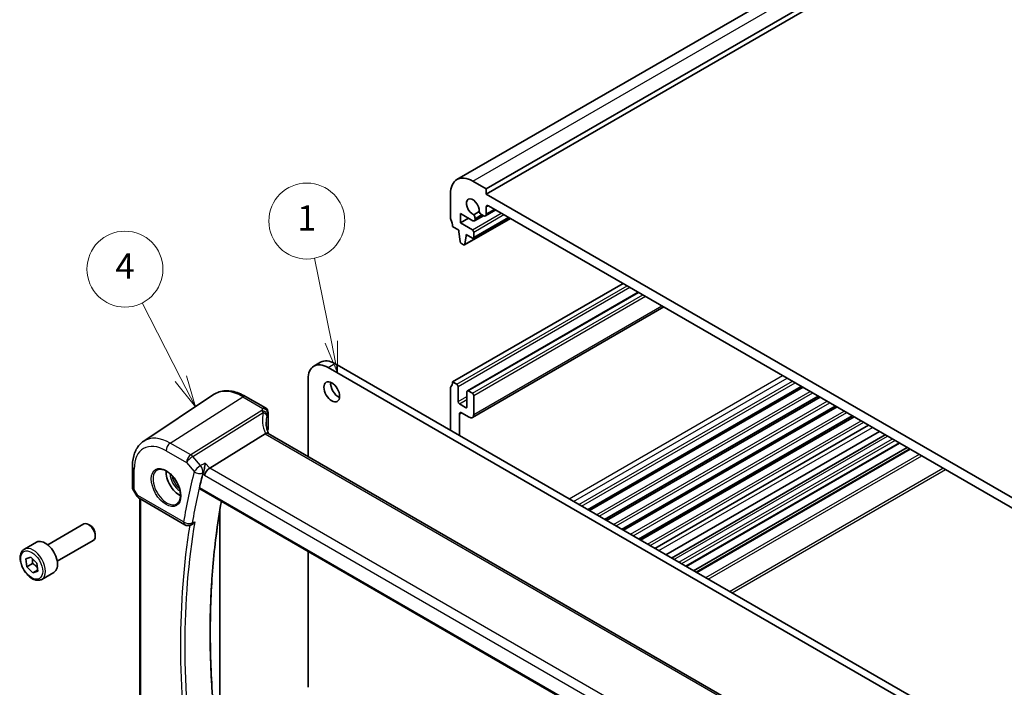
# Model space of a CAD drawing. Units: millimetres. Extents: x 29 to 4370, y 16 to 718.
# Drawn here: x 377 to 533, y 264 to 370 of the extents above; entities that cross this region are included whole.
import ezdxf

# ---------------------------------------------------------------- set-up
doc = ezdxf.new("R2010")
doc.units = ezdxf.units.MM
doc.header["$LTSCALE"] = 2
for name, color, linetype, lineweight in [('Symbol (TK)', 100, 'Continuous', 18), ('Visible (ISO)', 7, 'Continuous', 35), ('Visible Narrow (ISO)', 7, 'Continuous', 25)]:
    doc.layers.add(name, color=color, linetype=linetype, lineweight=lineweight)
doc.styles.add('Note Text (TK2)', font='txt')

# ---------------------------------------------------------------- blocks, each defined once
blk = doc.blocks.new('バルーン1')
at = {"layer": 'Symbol (TK)', "color": 100}
for p, q in [((201.242, 156.531), (198.186, 162.507)), ((200.796, 156.303), (202.38, 154.305)), ((201.242, 156.531), (202.38, 154.305)), ((202.38, 154.305), (201.687, 156.758))]:
    blk.add_line(p, q, dxfattribs=at)
at = {"layer": 'Symbol (TK)'}
blk.add_circle((196.825, 165.17), 3, dxfattribs=at)
at = {"layer": 'Symbol (TK)', "color": 7, "insert": (196.825, 165.152), "char_height": 2, "attachment_point": 5, "style": 'Note Text (TK2)'}
blk.add_mtext('4', dxfattribs=at)
blk = doc.blocks.new('バルーン2')
at = {"layer": 'Symbol (TK)', "color": 100}
for p, q in [((213.118, 159.421), (211.777, 166.036)), ((213.118, 159.421), (213.614, 156.971)), ((213.614, 156.971), (213.608, 159.521)), ((212.628, 159.322), (213.614, 156.971))]:
    blk.add_line(p, q, dxfattribs=at)
at = {"layer": 'Symbol (TK)'}
blk.add_circle((211.182, 168.97), 3, dxfattribs=at)
at = {"layer": 'Symbol (TK)', "color": 7, "insert": (211.182, 168.947), "char_height": 2, "attachment_point": 5, "style": 'Note Text (TK2)'}
blk.add_mtext('1', dxfattribs=at)

msp = doc.modelspace()

# ---------------------------------------------------------------- linework, layer by layer
at = {"layer": 'Visible (ISO)'}
for p, q in [((446.0745, 344.4874), (575.475, 419.1968)), ((450.6958, 343.015), (580.0963, 417.7244)), ((450.6958, 342.1985), (580.0963, 416.9079)), ((448.5745, 344.2397), (450.6958, 343.015)), ((445.0389, 338.4834), (445.0389, 342.1985)), ((450.6958, 343.015), (450.6958, 342.1985)), ((450.6958, 342.1985), (538.377, 291.5757)), ((446.6299, 339.1162), (446.6299, 337.6465)), ((448.5759, 337.9927), (446.6299, 339.1162)), ((449.572, 339.4174), (448.7164, 338.9234)), ((450.5612, 338.7557), (452.1958, 339.6994)), ((450.6958, 340.1572), (450.6958, 339.0532)), ((538.0235, 290.1468), (451.0493, 340.3614)), ((446.6299, 337.6465), (447.9027, 338.3813)), ((446.6299, 337.6465), (448.5037, 336.5646)), ((447.269, 334.1649), (454.5254, 338.3544)), ((448.6537, 335.2434), (454.2838, 338.4939)), ((448.8259, 337.9679), (450.2412, 338.785)), ((448.9295, 338.3524), (448.9295, 338.1968)), ((450.2362, 338.7879), (449.96, 338.9473)), ((446.3824, 336.483), (445.3925, 337.0545)), ((446.3824, 336.238), (446.3824, 336.483)), ((446.5675, 334.7068), (446.3824, 336.238)), ((448.7159, 336.1972), (448.7159, 335.3807)), ((447.119, 334.1798), (446.7772, 334.3771)), ((447.5138, 335.5848), (447.3288, 334.2673)), ((447.5138, 335.8298), (447.5138, 335.5848)), ((448.5037, 335.2582), (447.5138, 335.8298)), ((447.5138, 335.5848), (447.7259, 335.7073)), ((445.3925, 312.5596), (472.2979, 328.0935)), ((447.7174, 311.1456), (474.6849, 326.7154)), ((448.5088, 306.9171), (478.7426, 324.3726)), ((423.4849, 315.0279), (424.5456, 315.6403)), ((518.7902, 261.0795), (425.7349, 314.805)), ((426.7956, 315.4174), (519.8508, 261.6919)), ((422.5529, 312.9679), (422.5529, 300.7459)), ((445.3925, 312.5596), (446.0289, 312.1922)), ((445.0389, 304.8846), (445.0389, 311.539)), ((446.241, 311.8248), (446.241, 309.4161)), ((447.6552, 308.5996), (447.6552, 311.0083)), ((447.8674, 311.1308), (448.5037, 310.7633)), ((466.7628, 292.3423), (500.4918, 311.8158)), ((466.9946, 292.2085), (500.7236, 311.6819)), ((396.6072, 303.1779), (407.6295, 310.5219)), ((412.6999, 310.2371), (415.8585, 308.4135)), ((448.7159, 310.3959), (448.7159, 307.3749)), ((469.4498, 290.791), (503.1788, 310.2644)), ((469.6816, 290.6571), (503.4106, 310.1306)), ((446.4531, 309.0487), (447.4431, 308.4772)), ((472.1368, 289.2396), (505.8658, 308.7131)), ((472.3686, 289.1058), (506.0976, 308.5792)), ((416.2585, 307.7207), (416.2585, 305.1273)), ((446.4531, 307.4565), (446.4531, 304.0681)), ((448.0088, 306.9666), (446.8067, 307.6607)), ((474.8238, 287.6883), (508.5528, 307.1617)), ((475.0556, 287.5544), (508.7846, 307.0279)), ((477.347, 286.2315), (511.076, 305.7049)), ((415.7722, 304.3551), (407.0313, 298.9093)), ((496.7501, 257.9081), (416.2502, 304.3848)), ((479.0592, 285.243), (512.7882, 304.7164)), ((513.7011, 304.1894), (479.9721, 284.7159)), ((515.9789, 302.8743), (482.2499, 283.4008)), ((517.1638, 302.1901), (483.4348, 282.7167)), ((517.5709, 301.9551), (483.8419, 282.4816)), ((394.8189, 299.1722), (394.8189, 295.8551)), ((394.893, 295.5782), (395.5044, 294.5194)), ((405.4636, 295.6302), (487.8263, 248.0781)), ((395.8704, 294.1534), (403.1151, 289.9706)), ((396.0069, 254.6517), (396.0069, 294.0745)), ((408.6308, 292.2582), (408.6308, 257.2705)), ((381.4482, 286.804), (387.1499, 290.0959)), ((388.1168, 289.8964), (387.8999, 290.0216)), ((404.0164, 289.9207), (404.1355, 289.9729)), ((388.9606, 288.4349), (388.9606, 288.1845)), ((377.7616, 286.1189), (379.6708, 287.2212)), ((382.9482, 284.2059), (388.6499, 287.4978)), ((377.9752, 284.5959), (378.7746, 284.8671)), ((378.125, 283.3437), (377.9752, 284.5959)), ((378.7746, 284.8671), (379.7239, 283.886)), ((422.5529, 285.7637), (422.5529, 264.3047)), ((379.0443, 283.8744), (378.125, 283.3437)), ((379.0742, 282.3626), (378.125, 283.3437)), ((379.7239, 283.886), (379.8737, 282.6337)), ((379.8523, 282.8118), (379.0742, 282.3626)), ((379.8737, 282.6337), (379.0742, 282.3626)), ((380.5116, 281.3557), (382.4208, 282.458))]:
    msp.add_line(p, q, dxfattribs=at)
for centre, radius, start, end in [((415.4585, 307.7207), 0.8, 0, 60), ((396.3704, 295.0194), 1, 210, 240), ((403.6151, 290.8367), 1, 240, 293.657374)]:
    msp.add_arc(centre, radius, start, end, dxfattribs=at)
for centre, major_axis, ratio, start_param, end_param in [((448.5745, 340.1572), (-2.5, 4.3301), 0.57735027, 5.49778714, 7.06858347), ((448.5745, 340.1572), (-0.7125, 1.2341), 0.57735027, 3.78569471, 8.78067591), ((449.96, 339.4781), (-0.325, 0.5629), 0.57735027, 1.35141913, 2.35619449), ((450.2362, 339.3186), (0.325, -0.5629), 0.57735027, 5.49778714, 7.06858347), ((451.0493, 339.9531), (-0.25, 0.433), 0.57735027, 5.49778714, 7.06858347), ((445.3925, 338.2793), (-0.25, 0.433), 0.57735027, 0.78539816, 1.42889927), ((443.9783, 337.871), (-1, 1.7321), 0.57735027, 3.92699082, 4.57049193), ((448.5759, 338.4009), (0.25, -0.433), 0.57735027, 5.49778714, 7.06858347), ((448.4699, 338.6177), (0.325, -0.5629), 0.57735027, 0.78539816, 1.79017352), ((448.5037, 336.3197), (0.15, -0.2598), 0.57735027, 0.78539816, 2.35619449), ((446.7772, 334.6221), (-0.15, 0.2598), 0.57735027, 0.93428811, 2.35619449), ((448.5037, 335.5032), (0.15, -0.2598), 0.57735027, 5.49778714, 7.06858347), ((447.119, 334.4247), (0.15, -0.2598), 0.57735027, 5.49778714, 6.91969352), ((426.7956, 311.7431), (-2.25, 3.8971), 0.57735027, 5.49778714, 6.28318531), ((425.7349, 311.1308), (-2.25, 3.8971), 0.57735027, 5.49778714, 7.06858347), ((443.9783, 313.3761), (1, -1.7321), 0.57735027, 0.14189705, 0.78539816), ((427.3613, 311.5798), (0.875, -1.5155), 0.57735027, 3.79273011, 5.63204785), ((445.3925, 311.3349), (-0.25, 0.433), 0.57735027, 0.14189705, 0.78539816), ((446.0289, 311.9473), (0.15, -0.2598), 0.57735027, 0.78539816, 2.35619449), ((447.8674, 310.8858), (-0.15, 0.2598), 0.57735027, 5.49778714, 7.06858347), ((446.4531, 309.2937), (0.15, -0.2598), 0.57735027, 3.92699082, 5.49778714), ((448.5037, 310.5184), (0.15, -0.2598), 0.57735027, 0.78539816, 2.35619449), ((447.4431, 308.7221), (0.15, -0.2598), 0.57735027, 5.49778714, 7.06858347), ((446.8067, 307.2524), (-0.25, 0.433), 0.57735027, 5.49778714, 7.06858347), ((448.0088, 307.7831), (0.5, -0.866), 0.57735027, 5.49778714, 7.06858347), ((420.9217, 304.0575), (4.9991, 0.1567), 0.59713441, 2.78041874, 2.82628988), ((415.4585, 305.1111), (-0.7999, -0.0251), 0.59713441, 2.78041874, 3.12287743), ((416.9351, 303.0656), (-1.2047, 1.2571), 0.37993926, 6.10289636, 6.20358722), ((406.9016, 298.2116), (-0.6441, -0.7798), 0.43116621, 4.05178862, 5.57022507), ((402.259, 297.087), (-1.5, 2.5981), 0.57735027, 0.71379117, 2.42780148), ((504.1707, 212.1204), (71.7197, -124.2222), 0.57735027, 3.67454719, 3.69707703), ((387.8999, 288.7968), (-0.75, 1.299), 0.57735027, 3.14159265, 6.28318531), ((388.1168, 288.9221), (-0.5966, 1.0334), 0.57735027, 3.92699082, 5.49778714), ((381.0458, 284.8396), (-1.375, 2.3816), 0.57735027, 3.14159265, 6.28318531)]:
    msp.add_ellipse(centre, major_axis=major_axis, ratio=ratio, start_param=start_param, end_param=end_param, dxfattribs=at)
msp.add_ellipse((426.3006, 310.9675), major_axis=(-0.875, 1.5155), ratio=0.57735027, dxfattribs=at)
for points, knots in [([(412.6999, 310.2371), (412.3507, 310.4387), (411.9975, 310.6095), (411.289, 310.8827), (410.9336, 310.9853), (410.2274, 311.1146), (409.8764, 311.1414), (409.1891, 311.1113), (408.8528, 311.0543), (408.2119, 310.8523), (407.9077, 310.7073), (407.6295, 310.5219)], [4.71238898, 4.71238898, 4.71238898, 4.71238898, 4.87688189, 4.87688189, 5.041374799, 5.041374799, 5.205867708, 5.205867708, 5.370360618, 5.370360618, 5.534853527, 5.534853527, 5.534853527, 5.534853527]), ([(416.3198, 304.3445), (416.2748, 304.4514), (416.2336, 304.5584), (416.1501, 304.7964), (416.1099, 304.9273), (416.0411, 305.1873), (416.0125, 305.3164), (415.9669, 305.5719), (415.9499, 305.6983), (415.9273, 305.9473), (415.9217, 306.0699), (415.9217, 306.1903)], [-1.303353857, -1.303353857, -1.303353857, -1.303353857, -1.235517532, -1.235517532, -1.152151513, -1.152151513, -1.068785495, -1.068785495, -0.985419476, -0.985419476, -0.902053458, -0.902053458, -0.902053458, -0.902053458]), ([(416.2502, 304.3848), (416.2464, 304.3869), (416.2426, 304.389), (416.1876, 304.4173), (416.1241, 304.4291), (415.9849, 304.4239), (415.912, 304.4094), (415.8356, 304.3843)], [0.0589807237, 0.0589807237, 0.0589807237, 0.0589807237, 0.061246639, 0.061246639, 0.0910715143, 0.0910715143, 0.1182989081, 0.1182989081, 0.1182989081, 0.1182989081]), ([(394.8189, 299.1722), (394.8189, 299.505), (394.8404, 299.8301), (394.9293, 300.4599), (394.9968, 300.7645), (395.1809, 301.3472), (395.2977, 301.6252), (395.5837, 302.1456), (395.7531, 302.3878), (396.1436, 302.8234), (396.3648, 303.0165), (396.6072, 303.1779)], [6.283185307, 6.283185307, 6.283185307, 6.283185307, 6.432851663, 6.432851663, 6.582518019, 6.582518019, 6.732184375, 6.732184375, 6.881850731, 6.881850731, 7.031517087, 7.031517087, 7.031517087, 7.031517087]), ([(398.7638, 298.6453), (398.9337, 298.7339), (399.136, 298.7709), (399.5703, 298.7276), (399.7941, 298.6605), (400.248, 298.4356), (400.4772, 298.2816), (400.923, 297.899), (401.1395, 297.6704), (401.5369, 297.1605), (401.7175, 296.879), (402.0227, 296.2928), (402.1472, 295.9881), (402.3274, 295.3891), (402.3831, 295.0947), (402.4224, 294.5487), (402.4063, 294.2969), (402.3095, 293.8595), (402.2287, 293.675), (402.0482, 293.4272), (401.9601, 293.3441), (401.8609, 293.281)], [0.81009339, 0.81009339, 0.81009339, 0.81009339, 1.17862492, 1.17862492, 1.50007201, 1.50007201, 1.80927797, 1.80927797, 2.11952722, 2.11952722, 2.43149158, 2.43149158, 2.74384605, 2.74384605, 3.05510274, 3.05510274, 3.36442823, 3.36442823, 3.67608961, 3.67608961, 3.90229559, 3.90229559, 3.90229559, 3.90229559]), ([(406.3306, 299.7184), (406.3305, 299.7167), (406.3303, 299.715), (406.3162, 299.5784), (406.2962, 299.4314), (406.2468, 299.1348), (406.2175, 298.9836), (406.1541, 298.7037), (406.1208, 298.5737), (406.0565, 298.3575), (406.0269, 298.269), (405.9967, 298.1927)], [-0.000618433, -0.000618433, -0.000618433, -0.000618433, 0, 0, 0.049246256, 0.049246256, 0.095737834, 0.095737834, 0.135773717, 0.135773717, 0.167083863, 0.167083863, 0.167083863, 0.167083863]), ([(394.893, 295.5782), (394.8837, 295.5944), (394.875, 295.6114), (394.8592, 295.6466), (394.8522, 295.6649), (394.84, 295.7022), (394.8349, 295.7213), (394.8268, 295.7597), (394.8237, 295.779), (394.8198, 295.8174), (394.8189, 295.8365), (394.8189, 295.8551)], [-0.955316618, -0.955316618, -0.955316618, -0.955316618, -0.921332927, -0.921332927, -0.887349236, -0.887349236, -0.853365545, -0.853365545, -0.819381854, -0.819381854, -0.785398163, -0.785398163, -0.785398163, -0.785398163]), ([(405.4636, 295.6302), (405.4628, 295.6307), (405.462, 295.6312), (405.4356, 295.6473), (405.4168, 295.6739), (405.4007, 295.743), (405.4027, 295.7851), (405.4127, 295.8287)], [0.0371975627, 0.0371975627, 0.0371975627, 0.0371975627, 0.0377937595, 0.0377937595, 0.0569732263, 0.0569732263, 0.0755405897, 0.0755405897, 0.0755405897, 0.0755405897]), ([(409.6749, 245.4259), (408.9962, 249.2381), (408.4511, 253.0083), (407.6321, 260.4346), (407.3583, 264.0906), (407.0842, 271.2584), (407.084, 274.7701), (407.3569, 281.6207), (407.6301, 284.9596), (408.2729, 290.053), (408.5513, 291.8748), (408.8738, 293.6614)], [6.057963737, 6.057963737, 6.057963737, 6.057963737, 6.148012157, 6.148012157, 6.238068755, 6.238068755, 6.328125353, 6.328125353, 6.418181951, 6.418181951, 6.469747363, 6.469747363, 6.469747363, 6.469747363]), ([(404.1355, 289.9729), (404.162, 289.9845), (404.1885, 289.9978), (404.2963, 290.0586), (404.3758, 290.1191), (404.5251, 290.2617), (404.5954, 290.3454), (404.6575, 290.4376), (404.6585, 290.439), (404.6594, 290.4404)], [-0.0762249866, -0.0762249866, -0.0762249866, -0.0762249866, -0.0658382616, -0.0658382616, -0.0335543228, -0.0335543228, 0, 0, 0.0005256063, 0.0005256063, 0.0005256063, 0.0005256063]), ([(380.5116, 281.3557), (380.3632, 281.2701), (380.1952, 281.2197), (379.8325, 281.1896), (379.6371, 281.2153), (379.2241, 281.3421), (379.0062, 281.4527), (378.5797, 281.7474), (378.3716, 281.9341), (377.9903, 282.3598), (377.817, 282.5984), (377.5201, 283.1041), (377.3964, 283.371), (377.2098, 283.9101), (377.1471, 284.1821), (377.0923, 284.7085), (377.1005, 284.9627), (377.1962, 285.4229), (377.2822, 285.6309), (377.506, 285.932), (377.6251, 286.0401), (377.7616, 286.1189)], [4.07429814, 4.07429814, 4.07429814, 4.07429814, 4.34009251, 4.34009251, 4.62971702, 4.62971702, 4.95781193, 4.95781193, 5.2965228, 5.2965228, 5.63265599, 5.63265599, 5.96721539, 5.96721539, 6.30313084, 6.30313084, 6.64178309, 6.64178309, 6.97138273, 6.97138273, 7.21589079, 7.21589079, 7.21589079, 7.21589079])]:
    msp.add_open_spline(points, degree=3, knots=knots, dxfattribs=at)
msp.add_open_spline([(405.9967, 298.1927), (405.9806, 298.1517), (405.9679, 298.1125), (405.9585, 298.0759)], degree=3, dxfattribs=at)
for points, weights in [([(379.0426, 284.5901), (379.0858, 284.2823), (379.0443, 283.8744)], [1.07690248547, 1.08323552121, 1]), ([(379.0443, 283.8744), (379.5304, 283.5574), (379.8083, 283.1804)], [1, 1.11698156221, 1.057044724])]:
    msp.add_rational_spline(points, weights, degree=2, dxfattribs=at)
at = {"layer": 'Visible Narrow (ISO)'}
for p, q in [((448.5745, 344.2397), (577.975, 418.9491)), ((448.5037, 336.5646), (453.0646, 339.1978)), ((450.6958, 340.1572), (451.0493, 340.3614)), ((450.6958, 339.0532), (452.0054, 339.8094)), ((447.3288, 334.2673), (454.4667, 338.3884)), ((448.7159, 336.1972), (453.4889, 338.9529)), ((448.7159, 335.3807), (454.196, 338.5446)), ((448.9295, 338.3524), (449.96, 338.9473)), ((448.9295, 338.1968), (450.0947, 338.8695)), ((446.0289, 312.1922), (472.9343, 327.7261)), ((446.241, 311.8248), (473.3586, 327.4811)), ((447.8674, 311.1308), (474.7728, 326.6646)), ((448.5037, 310.7633), (475.4092, 326.2972)), ((448.7159, 310.3959), (475.8334, 326.0522)), ((448.7159, 307.3749), (478.4497, 324.5417)), ((425.7349, 314.805), (426.7956, 315.4174)), ((463.775, 294.0673), (497.504, 313.5407)), ((464.4821, 293.659), (498.2111, 313.1325)), ((465.3306, 293.1691), (499.0596, 312.6426)), ((465.7549, 292.9242), (499.4839, 312.3976)), ((466.6749, 292.393), (500.4039, 311.8665)), ((468.1074, 291.566), (501.8364, 311.0394)), ((400.8077, 302.868), (412.2703, 310.1795)), ((412.2703, 310.1795), (415.4289, 308.3559)), ((446.241, 309.4161), (447.6552, 310.2326)), ((446.4531, 309.0487), (447.6552, 309.7427)), ((468.5164, 291.3299), (502.2454, 310.8033)), ((469.3619, 290.8417), (503.0909, 310.3151)), ((470.7944, 290.0146), (504.5234, 309.4881)), ((415.2589, 308.0065), (404.0274, 301.0091)), ((447.4431, 308.4772), (447.6552, 308.5996)), ((471.2034, 289.7785), (504.9324, 309.252)), ((472.0489, 289.2904), (505.7779, 308.7638)), ((473.4814, 288.4633), (507.2104, 307.9367)), ((404.3432, 300.7407), (415.4745, 307.6757)), ((416.212, 307.5656), (416.212, 304.9658)), ((446.4531, 307.4565), (446.8067, 307.6607)), ((473.8904, 288.2272), (507.6194, 307.7006)), ((474.7359, 287.739), (508.4649, 307.2125)), ((476.1684, 286.9119), (509.8974, 306.3854)), ((476.5774, 286.6758), (510.3064, 306.1493)), ((477.9496, 285.8836), (511.6786, 305.3571)), ((415.7722, 304.3551), (496.4496, 257.776)), ((480.3236, 284.513), (514.0525, 303.9864)), ((481.1014, 284.0639), (514.8304, 303.5374)), ((515.2546, 303.2924), (481.5256, 283.819)), ((400.1376, 301.6657), (403.3573, 299.8068)), ((404.0274, 301.0091), (400.8077, 302.868)), ((515.891, 302.925), (482.162, 283.4515)), ((483.9298, 282.4309), (517.6588, 301.9044)), ((405.5801, 299.3124), (404.3432, 300.7407)), ((519.073, 301.0879), (485.344, 281.6144)), ((485.7683, 281.3695), (519.4973, 300.8429)), ((395.1117, 295.5664), (395.1117, 298.764)), ((403.3573, 299.8068), (404.5942, 298.3786)), ((407.0313, 298.9093), (406.3306, 299.7184)), ((487.9223, 252.2069), (407.0313, 298.9093)), ((489.0917, 279.4507), (522.8207, 298.9241)), ((489.5159, 279.2058), (523.2449, 298.6792)), ((405.9585, 298.0759), (406.1945, 297.8033)), ((406.1945, 297.8033), (487.3177, 250.9668)), ((395.6633, 294.6111), (395.1117, 295.5664)), ((487.7914, 248.2674), (405.4127, 295.8287)), ((395.5044, 294.5194), (395.6633, 294.6111)), ((402.908, 290.4284), (395.6633, 294.6111)), ((396.1534, 254.6035), (396.1534, 293.99))]:
    msp.add_line(p, q, dxfattribs=at)
for centre, major_axis, ratio, start_param, end_param in [((412.2703, 302.8671), (-4.4779, 7.756), 0.57735027, 5.49778714, 6.32025169), ((412.2999, 309.5443), (0.4, 0.6928), 0.57735027, 0, 0.83775804), ((415.2885, 307.3713), (0.7431, -0.2962), 0.76636788, 0.30746714, 1.90539752), ((415.4585, 307.7207), (0.4, 0.6928), 0.57735027, 0, 0.83775804), ((415.4585, 307.7207), (0.6931, -0.3996), 0.74091638, 0.4205415, 2.01377075), ((421.1447, 305.1327), (-4.9998, 3.9195), 0.75001748, 0.31955502, 0.94588543), ((415.2515, 307.2552), (0.7753, -0.1974), 0.58393761, 0.21320334, 1.42987589), ((420.9217, 304.7122), (-4.0435, 3.9936), 0.7364354, 0.41688792, 0.62884574), ((415.4585, 307.7207), (0.8, 0), 0.57735027, 5.94072661, 6.28318531), ((400.8077, 296.2492), (-4.0532, 7.0203), 0.57735027, 5.49778714, 6.32025169), ((400.1376, 295.8623), (-3.5538, 6.1554), 0.57735027, 5.49778714, 7.06858347), ((400.8448, 302.0739), (-0.5, -0.866), 0.57735027, 3.97935069, 5.49778714), ((404.0644, 300.2151), (-0.5, -0.866), 0.57735027, 3.97935069, 5.49778714), ((404.0644, 300.2151), (0.7559, 0.6547), 0.25819889, 0.98263389, 2.50107034), ((404.0644, 300.2151), (-0.5288, 0.8488), 0.53916863, 5.01571015, 5.47871073), ((395.8189, 299.1722), (-1, 0), 0.57735027, 0, 0.78539816), ((400.2741, 295.9411), (1.549, -2.683), 0.57735027, 3.11689743, 6.30788053), ((405.3013, 298.7868), (-0.7559, -0.6547), 0.25819889, 4.12422655, 5.64266299), ((405.3013, 298.7868), (-0.4758, 0.8796), 0.52461405, 3.68983746, 5.04832789), ((402.259, 297.087), (1.0414, -1.8038), 0.57735027, 3.88202802, 5.54274994), ((402.3955, 297.1658), (-0.9415, 1.6307), 0.57735027, 0.917016, 2.22457665), ((503.4636, 211.7121), (72.2204, -125.0894), 0.57735027, 3.67343201, 3.75089746), ((504.1337, 212.099), (-71.7211, 124.2246), 0.57735027, 0.53183935, 0.60930481), ((405.3013, 298.7868), (0.9683, -0.2497), 0.70371861, 4.09022876, 5.60866521), ((395.8189, 295.9747), (0.9977, 0.1502), 0.44968109, 3.07398817, 3.85938634), ((395.8189, 295.9747), (-0.9274, -0.3934), 0.16665016, 0.02050185, 0.63598156), ((396.3704, 295.0194), (-0.5, -0.866), 0.57735027, 5.49778714, 6.28318531), ((508.2645, 214.4839), (71.568, -123.9594), 0.57735027, 3.73941074, 4.15182219), ((504.1707, 212.1204), (71.957, -124.6331), 0.57735027, 3.75733425, 4.09715222), ((504.5058, 212.3138), (-71.7073, 124.2007), 0.57735027, 0.6095946, 0.96120173), ((403.6151, 290.8367), (-0.5, -0.866), 0.57735027, 5.49778714, 6.28318531), ((403.6151, 290.8367), (-0.986, 0.1668), 0.66956481, 0.89037957, 2.40881602), ((403.6151, 290.8367), (0.4013, -0.916), 0.60338579, 0, 0.67264225), ((379.1366, 283.7373), (1.375, -2.3816), 0.57735027, 0, 3.14159265)]:
    msp.add_ellipse(centre, major_axis=major_axis, ratio=ratio, start_param=start_param, end_param=end_param, dxfattribs=at)
for centre, major_axis in [((400.1376, 295.8623), (-1.649, 2.8561)), ((378.9244, 283.6148), (-1.225, 2.1218))]:
    msp.add_ellipse(centre, major_axis=major_axis, ratio=0.57735027, dxfattribs=at)
for points in [[(415.4289, 308.3559), (415.3624, 308.2406), (415.3057, 308.1238), (415.2589, 308.0065)], [(416.0655, 307.2613), (416.1058, 307.3635), (416.1547, 307.4652), (416.212, 307.5656)], [(406.3306, 299.7184), (406.0805, 299.5831), (405.8303, 299.4477), (405.5801, 299.3124)], [(405.9479, 298.1662), (405.961, 298.1733), (405.9741, 298.1804), (405.9872, 298.1875)], [(405.9967, 298.1927), (405.9935, 298.1909), (405.9904, 298.1892), (405.9872, 298.1875)], [(404.3117, 290.2879), (404.2989, 290.2823), (404.2861, 290.2767), (404.2733, 290.2711)]]:
    msp.add_open_spline(points, degree=3, dxfattribs=at)
for points, knots in [([(415.2589, 308.0065), (415.2851, 307.9753), (415.3118, 307.9403), (415.3834, 307.8372), (415.4289, 307.7625), (415.4745, 307.6757)], [-0.2037750284, -0.2037750284, -0.2037750284, -0.2037750284, -0.1974196551, -0.1974196551, -0.1869702821, -0.1869702821, -0.1869702821, -0.1869702821]), ([(416.0336, 307.158), (416.0396, 307.1828), (416.046, 307.2054), (416.0569, 307.2385), (416.0612, 307.2503), (416.0655, 307.2613)], [0.1869702821, 0.1869702821, 0.1869702821, 0.1869702821, 0.1974196551, 0.1974196551, 0.2037750284, 0.2037750284, 0.2037750284, 0.2037750284]), ([(404.3117, 290.2879), (404.3215, 290.2922), (404.3313, 290.2965), (404.341, 290.3008), (404.4472, 290.3473), (404.5533, 290.3939), (404.6594, 290.4404)], [-1.077474846447, -1.077474846447, -1.077474846447, -1.077474846447, -1.077455179384, -1.077455179384, -1.077455179384, -1.077241406634, -1.077241406634, -1.077241406634, -1.077241406634])]:
    msp.add_open_spline(points, degree=3, knots=knots, dxfattribs=at)

# ---------------------------------------------------------------- block references
at = {"layer": 'Symbol (TK)', "xscale": 2, "yscale": 2, "zscale": 2}
for name in ['バルーン2', 'バルーン1']:
    msp.add_blockref(name, (0, 0), dxfattribs=at)

doc.saveas('drawing.dxf')
